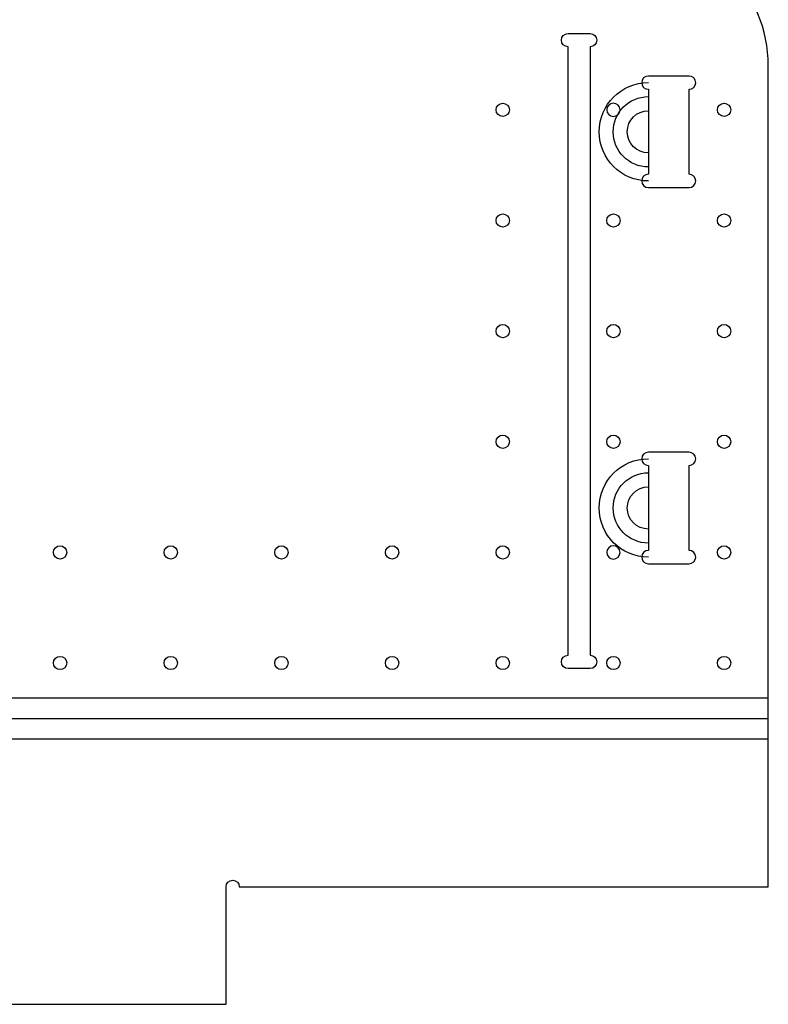
# Model space of a CAD drawing. Extents: x -745 to 1864, y -947 to 1214.
# Drawn here: x 268 to 606, y 494 to 939 of the extents above; entities that cross this region are included whole.
import ezdxf

# ---------------------------------------------------------------- set-up
doc = ezdxf.new("R2010")
doc.units = 0
for name, color, linetype in [('FRESA_RECTA_6MM_AGUJERO_PA', 3, 'CONTINUOUS'), ('FRESA_RECTA_6MM_CAJEADO', 201, 'CONTINUOUS'), ('FRESA_RECTA_6MM_CORTE', 1, 'CONTINUOUS'), ('FRESA_RECTA_6MM_LINEAL', 3, 'CONTINUOUS'), ('TEXTURA_FRESA_ANGULAR', 5, 'CONTINUOUS')]:
    doc.layers.add(name, color=color, linetype=linetype)

msp = doc.modelspace()

# ---------------------------------------------------------------- linework, layer by layer
at = {"layer": 'FRESA_RECTA_6MM_AGUJERO_PA', "color": 0, "linetype": 'BYBLOCK'}
for centre in [(485.82, 898.54), (585.82, 898.54), (485.82, 848.54), (535.82, 848.54), (585.82, 848.54), (485.82, 798.54), (535.82, 798.54), (585.82, 798.54), (485.82, 748.54), (535.82, 748.54), (585.82, 748.54), (285.82, 698.54), (335.82, 698.54), (385.82, 698.54), (435.82, 698.54), (485.82, 698.54), (585.82, 698.54), (285.82, 648.54), (335.82, 648.54), (385.82, 648.54), (435.82, 648.54), (485.82, 648.54), (535.82, 648.54), (585.82, 648.54)]:
    msp.add_circle(centre, 3, dxfattribs=at)
at = {"layer": 'FRESA_RECTA_6MM_AGUJERO_PA', "color": 0, "linetype": 'BYBLOCK', "extrusion": (0, 0, -1)}
for centre in [(-535.82, 898.54), (-535.82, 698.54)]:
    msp.add_circle(centre, 3, dxfattribs=at)
at = {"layer": 'FRESA_RECTA_6MM_CAJEADO', "color": 0, "linetype": 'BYBLOCK'}
for p, q in [((515.32, 933.04), (525.32, 933.04)), ((515.32, 652.04), (515.32, 927.04)), ((525.32, 927.04), (525.32, 652.04)), ((570.02, 913.82), (551.62, 913.82)), ((551.62, 907.82), (551.62, 869.42)), ((570.02, 869.42), (570.02, 907.82)), ((551.62, 863.42), (570.02, 863.42)), ((570.02, 743.82), (551.62, 743.82)), ((551.62, 737.82), (551.62, 699.42)), ((570.02, 699.42), (570.02, 737.82)), ((551.62, 693.42), (570.02, 693.42)), ((525.32, 646.04), (515.32, 646.04))]:
    msp.add_line(p, q, dxfattribs=at)
at = {"layer": 'FRESA_RECTA_6MM_CAJEADO', "color": 0, "linetype": 'BYBLOCK', "extrusion": (0, 0, -1)}
for centre, start, end in [((-515.32, 930.04), 270, 90), ((-525.32, 930.04), 90, 270), ((-515.32, 649.04), 270, 90), ((-525.32, 649.04), 90, 270)]:
    msp.add_arc(centre, 3, start, end, dxfattribs=at)
at = {"layer": 'FRESA_RECTA_6MM_CAJEADO', "color": 0, "linetype": 'BYBLOCK'}
for centre, start, end in [((551.62, 910.82), 90, 270), ((570.02, 910.82), 270, 90), ((551.62, 866.42), 90, 270), ((570.02, 866.42), 270, 90), ((551.62, 740.82), 90, 270), ((570.02, 740.82), 270, 90), ((551.62, 696.42), 90, 270), ((570.02, 696.42), 270, 90)]:
    msp.add_arc(centre, 3, start, end, dxfattribs=at)
at = {"layer": 'FRESA_RECTA_6MM_CORTE', "color": 0, "linetype": 'BYBLOCK'}
for points in [[(366.82, 547.35), (605.82, 547.35), (605.82, 918.54)], [(260.82, 547.35), (260.82, 494.28), (360.82, 494.28), (360.82, 547.35)]]:
    msp.add_lwpolyline(points, dxfattribs=at)
msp.add_arc((545.82, 918.54), 60, 0, 90, dxfattribs=at)
at = {"layer": 'FRESA_RECTA_6MM_CORTE', "color": 0, "linetype": 'BYBLOCK', "extrusion": (0, 0, -1)}
msp.add_arc((-363.82, 547.35), 3, 0, 180, dxfattribs=at)
at = {"layer": 'FRESA_RECTA_6MM_LINEAL'}
for p, q in [((15.82, 632.78), (605.82, 632.78)), ((15.82, 623.48), (605.82, 623.48)), ((15.82, 614.19), (605.82, 614.19))]:
    msp.add_line(p, q, dxfattribs=at)
at = {"layer": 'TEXTURA_FRESA_ANGULAR', "extrusion": (0, 0, -1)}
for centre, radius in [((-551.62, 888.62), 22.23), ((-551.62, 888.62), 15.88), ((-551.62, 888.62), 9.52), ((-551.62, 718.62), 22.23), ((-551.62, 718.62), 15.88), ((-551.62, 718.62), 9.52)]:
    msp.add_arc(centre, radius, 270, 90, dxfattribs=at)

doc.saveas('drawing.dxf')
